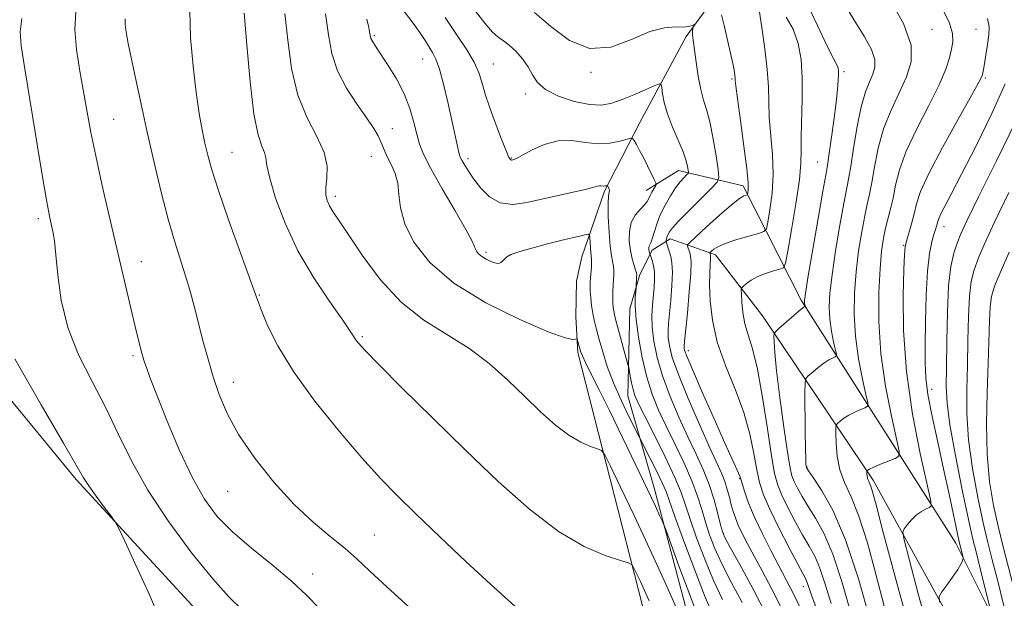
# Model space of a CAD drawing. Extents: x 2139800 to 2142700, y 359800 to 362700.
# Drawn here: x 2140319 to 2140495, y 361293 to 361396 of the extents above; entities that cross this region are included whole.
import ezdxf

# ---------------------------------------------------------------- set-up
doc = ezdxf.new("R2010")
doc.units = 0
doc.header["$MEASUREMENT"] = 0
for name, color, linetype, lineweight in [('DTM HARD BREAKLINE', 7, 'Continuous', 0), ('DTM SPOT ELEVATION', 2, 'Continuous', 13), ('INDEX CONTOUR', 41, 'Continuous', 13), ('INTERMEDIATE CONTOUR', 44, 'Continuous', 0)]:
    doc.layers.add(name, color=color, linetype=linetype, lineweight=lineweight)

msp = doc.modelspace()

# ---------------------------------------------------------------- linework, layer by layer
at = {"layer": 'DTM HARD BREAKLINE'}
for points in [[(2140443.367, 361400.363, 954.921), (2140437.805, 361392.767, 953.611), (2140429.594, 361377.4, 950.621), (2140423.256, 361365.18, 947.76), (2140419.206, 361353.466, 945.06), (2140418.275, 361349.092, 944.818), (2140418.139, 361342.752, 944.433), (2140418.53, 361336.413, 943.725), (2140430.067, 361291.196, 939.257), (2140441.875, 361247.264, 936.701), (2140442.449, 361242.22, 936.17), (2140442.436, 361237.768, 935.994), (2140442.283, 361233.792, 935.656), (2140440.802, 361229.496, 935.109), (2140437.108, 361223.108, 934.82), (2140432.616, 361218.219, 933.759), (2140421.572, 361202.6, 932.473), (2140417.532, 361195.063, 931.493), (2140414.447, 361187.223, 931.171), (2140411.53, 361177.718, 930.946), (2140410.484, 361168.206, 930.85), (2140409.596, 361154.481, 930.882)], [(2140607.34, 360960.15, 1039.83), (2140599.49, 360993.26, 1031.9), (2140589.61, 361036.48, 1025.05), (2140580.2, 361060.25, 1018.41), (2140572.59, 361079.67, 1012.95), (2140564.53, 361115.75, 1007.99), (2140555.61, 361167.7, 998.17), (2140544.03, 361187.5, 994.5), (2140528.26, 361215.62, 988.35), (2140508.47, 361257.21, 980.31), (2140485.89, 361302.37, 971.48), (2140458.35, 361345.73, 961.76), (2140447.96, 361366.12, 955.51), (2140436.45, 361368.86, 951.34), (2140430.7, 361365.27, 949.36)], [(2140443.05, 361353.81, 958.49), (2140434.967, 361356.678, 954.504), (2140431.762, 361354.645, 952.35), (2140429.56, 361350.333, 950.26), (2140427.796, 361344.159, 949.553), (2140427.435, 361328.666, 947.206), (2140432.3, 361311.628, 944.505), (2140440.251, 361281.383, 941.981), (2140447.726, 361254.974, 940.422), (2140448.925, 361239.535, 938.638), (2140449.441, 361231.651, 937.834), (2140449.585, 361224.479, 937.223), (2140449.479, 361219.631, 937.03), (2140449.092, 361215.575, 936.998), (2140447.087, 361208.913, 936.436), (2140441.08, 361202.085, 936.243), (2140435.584, 361195.139, 935.278), (2140432.028, 361189.848, 934.86), (2140427.079, 361178.676, 934.217), (2140423.641, 361164.26, 933.719), (2140423.204, 361156.572, 933.382), (2140422.936, 361150.698, 933.349)], [(2140443.05, 361353.81, 958.49), (2140451.42, 361342.92, 961.26), (2140471.17, 361313.63, 968.41), (2140493.13, 361273.83, 975.25), (2140514.13, 361228.66, 984.68), (2140533.11, 361191.43, 992.41), (2140545.06, 361177.98, 995.59), (2140551.45, 361167.09, 997.18), (2140551.08, 361159.55, 998.96), (2140555.97, 361121.87, 1006.7), (2140560.41, 361100.66, 1010.27), (2140566.67, 361071.12, 1014.34), (2140581.07, 361038.83, 1023.46), (2140589.91, 361009.29, 1027.93), (2140598.01, 360961.9, 1038.15), (2140609.81, 360937.14, 1043.5)], [(2140297.82, 361351.72, 928.23), (2140329.1, 361313.74, 929.72), (2140354.6, 361286.05, 930.71), (2140381.7, 361251.82, 932.4)]]:
    msp.add_polyline3d(points, dxfattribs=at)
at = {"layer": 'DTM SPOT ELEVATION'}
for p in [(2140382.24, 361392.98, 946.2), (2140481.64, 361394.02, 966.7), (2140489.5, 361394.01, 969.1), (2140390.86, 361388.74, 947.2), (2140403.47, 361387.83, 950.8), (2140420.87, 361386.37, 953.9), (2140465.99, 361386.49, 962.3), (2140491.17, 361385.36, 970.2), (2140445.97, 361385.16, 955.8), (2140409.16, 361382.48, 951.6), (2140335.8, 361377.95, 934.91), (2140385.45, 361376.3, 944.8), (2140356.86, 361372.07, 938.9), (2140381.69, 361371.41, 943.2), (2140398.93, 361370.99, 948.4), (2140406.68, 361371.09, 950.1), (2140461.26, 361370.37, 961.1), (2140375.3, 361364.27, 942.4), (2140322.36, 361360.24, 931.61), (2140483.79, 361358.83, 972.6), (2140476.6, 361355.48, 969.9), (2140402.16, 361354.24, 946.31), (2140340.69, 361352.62, 934.71), (2140361.74, 361346.66, 938.11), (2140380.13, 361339.24, 940.21), (2140438.19, 361336.72, 956.5), (2140339.23, 361335.82, 933.71), (2140357.12, 361331.08, 936.61), (2140481.58, 361329.84, 972.6), (2140459.38, 361315.98, 964.1), (2140447.36, 361313.89, 955.9), (2140356.12, 361311.65, 935.21), (2140382.23, 361303.88, 936.91), (2140444.45, 361304.13, 952.1), (2140371.27, 361296.91, 934.61), (2140458.71, 361294.63, 957.4)]:
    msp.add_point(p, dxfattribs=at)
at = {"layer": 'INDEX CONTOUR'}
for points in [[(2140359.041, 361396.915, 940), (2140359.508, 361391.237, 940), (2140360.101, 361384.681, 940), (2140360.794, 361378.921, 940), (2140361.54, 361375.217, 940), (2140362.221, 361373.196, 940), (2140362.698, 361372.074, 940), (2140362.909, 361371.112, 940), (2140363.099, 361369.748, 940), (2140363.591, 361367.466, 940), (2140364.653, 361363.919, 940), (2140366.335, 361359.443, 940), (2140368.634, 361354.546, 940), (2140371.45, 361349.725, 940), (2140374.302, 361345.452, 940), (2140376.611, 361342.185, 940), (2140377.965, 361340.225, 940), (2140378.951, 361338.671, 940), (2140379.433, 361338.043, 940), (2140380.615, 361336.759, 940), (2140383.089, 361334.226, 940), (2140387.235, 361330.064, 940), (2140392.59, 361324.753, 940), (2140398.48, 361318.986, 940), (2140404.32, 361313.404, 940), (2140409.887, 361308.445, 940), (2140415.045, 361304.493, 940), (2140419.638, 361301.816, 940), (2140423.415, 361300.204, 940), (2140426.1, 361299.33, 940), (2140427.555, 361298.869, 940), (2140428.183, 361298.51, 940), (2140428.521, 361297.944, 940), (2140429.663, 361295.556, 940), (2140430.421, 361293.932, 940), (2140431.249, 361292.097, 940)], [(2140394.893, 361396.152, 950), (2140397.004, 361392.945, 950), (2140398.718, 361390.38, 950), (2140400.015, 361388.188, 950), (2140400.909, 361386.142, 950), (2140401.542, 361384.177, 950), (2140402.09, 361382.272, 950), (2140402.693, 361380.405, 950), (2140403.358, 361378.556, 950), (2140404.764, 361374.875, 950), (2140405.407, 361373.224, 950), (2140405.917, 361371.953, 950), (2140406.246, 361371.199, 950), (2140406.439, 361370.85, 950), (2140406.566, 361370.734, 950), (2140406.685, 361370.703, 950), (2140406.811, 361370.712, 950), (2140406.944, 361370.741, 950), (2140407.131, 361370.8, 950), (2140407.59, 361371.019, 950), (2140410.29, 361372.488, 950), (2140412.515, 361373.485, 950), (2140414.985, 361374.139, 950), (2140417.46, 361374.175, 950), (2140419.858, 361373.863, 950), (2140422.132, 361373.61, 950), (2140424.219, 361373.719, 950), (2140425.977, 361374.07, 950), (2140427.942, 361374.636, 950), (2140428.277, 361374.572, 950), (2140428.538, 361374.194, 950), (2140428.956, 361373.466, 950), (2140429.535, 361372.43, 950), (2140430.222, 361371.147, 950), (2140430.955, 361369.709, 950), (2140432.155, 361367.263, 950), (2140432.431, 361366.663, 950), (2140432.478, 361366.351, 950), (2140432.337, 361366.059, 950), (2140432.057, 361365.584, 950), (2140431.716, 361364.981, 950), (2140431.402, 361364.372, 950), (2140431.16, 361363.839, 950), (2140430.876, 361363.317, 950), (2140430.391, 361362.704, 950), (2140429.619, 361361.906, 950), (2140428.75, 361360.874, 950), (2140428.045, 361359.569, 950), (2140427.705, 361357.987, 950), (2140427.686, 361356.271, 950), (2140427.885, 361354.598, 950), (2140428.199, 361353.127, 950), (2140428.539, 361351.936, 950), (2140428.817, 361351.083, 950), (2140428.968, 361350.581, 950), (2140429.015, 361350.269, 950), (2140429.006, 361349.941, 950), (2140428.89, 361347.86, 950), (2140428.837, 361347.332, 950), (2140428.757, 361346.335, 950), (2140428.742, 361344.709, 950), (2140428.906, 361342.312, 950), (2140429.336, 361339.111, 950), (2140429.998, 361335.502, 950), (2140430.829, 361331.991, 950), (2140431.788, 361328.94, 950), (2140432.914, 361326.142, 950), (2140434.264, 361323.246, 950), (2140435.847, 361320.015, 950), (2140437.463, 361316.658, 950), (2140438.863, 361313.499, 950), (2140439.87, 361310.776, 950), (2140440.603, 361308.39, 950), (2140441.251, 361306.157, 950), (2140441.991, 361303.898, 950), (2140442.942, 361301.458, 950), (2140444.209, 361298.685, 950), (2140445.857, 361295.462, 950), (2140447.788, 361291.791, 950)], [(2140455.682, 361396.183, 960), (2140456.902, 361394.03, 960), (2140457.778, 361391.525, 960), (2140458.306, 361388.641, 960), (2140458.535, 361385.343, 960), (2140458.531, 361381.679, 960), (2140458.316, 361374.885, 960), (2140458.317, 361372.479, 960), (2140458.279, 361370.19, 960), (2140458.014, 361367.174, 960), (2140457.403, 361362.925, 960), (2140456.633, 361358.297, 960), (2140455.961, 361354.482, 960), (2140455.55, 361352.355, 960), (2140455.182, 361351.515, 960), (2140454.539, 361351.24, 960), (2140453.41, 361350.934, 960), (2140451.991, 361350.494, 960), (2140450.583, 361349.943, 960), (2140449.435, 361349.317, 960), (2140448.588, 361348.713, 960), (2140448.03, 361348.241, 960), (2140447.738, 361347.942, 960), (2140447.643, 361347.562, 960), (2140447.664, 361346.774, 960), (2140447.743, 361345.358, 960), (2140447.929, 361343.506, 960), (2140448.292, 361341.514, 960), (2140448.88, 361339.522, 960), (2140449.648, 361337.043, 960), (2140450.525, 361333.433, 960), (2140451.439, 361328.365, 960), (2140452.306, 361322.787, 960), (2140453.037, 361317.961, 960), (2140453.598, 361314.793, 960), (2140454.15, 361312.748, 960), (2140454.909, 361310.929, 960), (2140456.017, 361308.661, 960), (2140457.33, 361306.141, 960), (2140458.635, 361303.785, 960), (2140459.766, 361301.863, 960), (2140460.752, 361300.062, 960), (2140461.672, 361297.926, 960), (2140462.609, 361295.097, 960), (2140463.653, 361291.621, 960)], [(2140491.551, 361395.982, 970), (2140491.843, 361394.49, 970), (2140491.761, 361393.075, 970), (2140491.532, 361391.333, 970), (2140491.257, 361389.482, 970), (2140491.004, 361387.898, 970), (2140490.828, 361386.863, 970), (2140490.65, 361385.957, 970), (2140490.533, 361385.612, 970), (2140490.014, 361384.604, 970), (2140488.675, 361382.204, 970), (2140486.303, 361378.013, 970), (2140483.498, 361372.97, 970), (2140481.069, 361368.346, 970), (2140479.614, 361365.095, 970), (2140478.898, 361362.906, 970), (2140478.478, 361361.155, 970), (2140478.008, 361359.361, 970), (2140477.106, 361356.235, 970), (2140476.877, 361355.219, 970), (2140476.759, 361353.849, 970), (2140476.656, 361351.189, 970), (2140476.527, 361346.557, 970), (2140476.581, 361340.3, 970), (2140477.086, 361333.018, 970), (2140478.189, 361325.39, 970), (2140479.56, 361318.394, 970), (2140481.398, 361310.184, 970), (2140481.518, 361309.067, 970), (2140481.213, 361308.776, 970), (2140480.588, 361308.509, 970), (2140479.762, 361308.071, 970), (2140478.858, 361307.424, 970), (2140477.989, 361306.568, 970), (2140477.241, 361305.673, 970), (2140476.695, 361304.948, 970), (2140476.447, 361304.367, 970), (2140476.672, 361302.962, 970), (2140477.563, 361299.527, 970), (2140479.203, 361293.379, 970), (2140481.233, 361285.921, 970)], [(2140318.183, 361335.264, 930), (2140322.831, 361327.051, 930), (2140326.819, 361320.229, 930), (2140330.4, 361314.069, 930), (2140331.339, 361312.622, 930), (2140332.642, 361310.806, 930), (2140334.111, 361308.827, 930), (2140335.34, 361307.196, 930), (2140336.078, 361306.173, 930), (2140336.711, 361305.022, 930), (2140337.78, 361302.757, 930), (2140339.644, 361298.739, 930), (2140341.927, 361293.723, 930), (2140344.069, 361288.809, 930)]]:
    msp.add_polyline3d(points, dxfattribs=at)
at = {"layer": 'INTERMEDIATE CONTOUR'}
for points in [[(2140457.48, 361402.646, 962), (2140461.212, 361394.72, 962), (2140462.989, 361391.011, 962), (2140464.077, 361388.829, 962), (2140464.805, 361387.473, 962), (2140464.918, 361387.132, 962), (2140464.98, 361386.656, 962), (2140464.992, 361385.952, 962), (2140464.949, 361384.909, 962), (2140464.816, 361383.32, 962), (2140464.553, 361380.956, 962), (2140464.147, 361377.76, 962), (2140463.687, 361374.353, 962), (2140463.288, 361371.529, 962), (2140463.014, 361369.734, 962), (2140462.718, 361368.033, 962), (2140462.204, 361365.145, 962), (2140461.354, 361360.277, 962), (2140459.541, 361349.716, 962), (2140459.075, 361346.9, 962), (2140458.906, 361345.724, 962), (2140458.896, 361345.365, 962), (2140458.928, 361345.139, 962), (2140459.02, 361344.694, 962), (2140458.994, 361344.645, 962), (2140458.915, 361344.597, 962), (2140458.63, 361344.373, 962), (2140457.957, 361343.806, 962), (2140454.355, 361340.669, 962), (2140453.728, 361340.095, 962), (2140453.499, 361339.721, 962), (2140453.469, 361339.224, 962), (2140453.493, 361338.261, 962), (2140453.621, 361336.392, 962), (2140453.957, 361333.156, 962), (2140454.553, 361328.385, 962), (2140455.267, 361323.096, 962), (2140455.911, 361318.598, 962), (2140456.353, 361315.847, 962), (2140456.693, 361314.384, 962), (2140457.09, 361313.393, 962), (2140457.678, 361312.202, 962), (2140458.497, 361310.705, 962), (2140459.561, 361308.938, 962), (2140460.869, 361306.866, 962), (2140462.359, 361304.171, 962), (2140463.951, 361300.461, 962), (2140465.568, 361295.56, 962), (2140467.131, 361290.145, 962)], [(2140473.779, 361400.088, 966), (2140476.575, 361395.044, 966), (2140477.907, 361391.178, 966), (2140477.944, 361388.204, 966), (2140477.111, 361385.536, 966), (2140475.808, 361382.689, 966), (2140474.35, 361379.59, 966), (2140473.03, 361376.272, 966), (2140472.07, 361372.818, 966), (2140471.415, 361369.524, 966), (2140470.937, 361366.741, 966), (2140470.525, 361364.661, 966), (2140470.113, 361362.861, 966), (2140469.654, 361360.763, 966), (2140469.119, 361357.932, 966), (2140468.574, 361354.516, 966), (2140468.11, 361350.805, 966), (2140467.812, 361347.034, 966), (2140467.751, 361343.21, 966), (2140467.994, 361339.281, 966), (2140468.559, 361335.291, 966), (2140469.264, 361331.667, 966), (2140469.875, 361328.932, 966), (2140470.195, 361327.433, 966), (2140470.156, 361326.817, 966), (2140469.723, 361326.557, 966), (2140468.905, 361326.22, 966), (2140467.87, 361325.761, 966), (2140466.829, 361325.229, 966), (2140465.956, 361324.677, 966), (2140465.294, 361324.175, 966), (2140464.848, 361323.796, 966), (2140464.613, 361323.537, 966), (2140464.529, 361323.091, 966), (2140464.524, 361322.076, 966), (2140464.561, 361320.246, 966), (2140464.744, 361317.896, 966), (2140465.211, 361315.458, 966), (2140466.06, 361313.188, 966), (2140467.229, 361310.638, 966), (2140468.617, 361307.188, 966), (2140470.123, 361302.437, 966), (2140471.662, 361296.865, 966), (2140473.151, 361291.174, 966)], [(2140465.81, 361398.909, 964), (2140467.752, 361395.691, 964), (2140469.538, 361392.803, 964), (2140470.853, 361390.42, 964), (2140471.465, 361388.644, 964), (2140471.483, 361387.278, 964), (2140471.1, 361386.052, 964), (2140470.493, 361384.686, 964), (2140469.768, 361382.857, 964), (2140469.01, 361380.234, 964), (2140468.299, 361376.679, 964), (2140467.674, 361372.835, 964), (2140467.168, 361369.538, 964), (2140466.786, 361367.317, 964), (2140465.929, 361362.954, 964), (2140465.237, 361359.105, 964), (2140464.473, 361354.551, 964), (2140463.826, 361350.26, 964), (2140463.443, 361346.967, 964), (2140463.328, 361344.467, 964), (2140463.445, 361342.323, 964), (2140463.744, 361340.215, 964), (2140464.116, 361338.301, 964), (2140464.608, 361336.064, 964), (2140464.587, 361335.738, 964), (2140464.359, 361335.601, 964), (2140463.91, 361335.409, 964), (2140463.25, 361335.067, 964), (2140462.393, 361334.517, 964), (2140461.383, 361333.745, 964), (2140460.387, 361332.914, 964), (2140459.602, 361332.233, 964), (2140459.171, 361331.764, 964), (2140459.017, 361330.986, 964), (2140459.007, 361329.234, 964), (2140459.064, 361322.441, 964), (2140459.103, 361319.227, 964), (2140459.145, 361317.291, 964), (2140459.183, 361316.409, 964), (2140459.252, 361315.904, 964), (2140459.271, 361315.857, 964), (2140459.34, 361315.743, 964), (2140459.663, 361315.268, 964), (2140460.486, 361314.091, 964), (2140461.972, 361311.87, 964), (2140463.966, 361308.28, 964), (2140466.23, 361302.997, 964), (2140468.526, 361296.024, 964), (2140470.608, 361288.669, 964)], [(2140483.496, 361397.673, 968), (2140484.744, 361395.15, 968), (2140485.315, 361393.269, 968), (2140485.361, 361391.821, 968), (2140485.129, 361390.484, 968), (2140484.779, 361388.941, 968), (2140484.136, 361386.91, 968), (2140482.942, 361384.114, 968), (2140481.07, 361380.423, 968), (2140478.926, 361376.289, 968), (2140477.05, 361372.309, 968), (2140475.842, 361368.956, 968), (2140475.156, 361366.214, 968), (2140474.707, 361363.944, 968), (2140474.264, 361362.005, 968), (2140473.378, 361358.572, 968), (2140473.001, 361356.759, 968), (2140472.676, 361354.48, 968), (2140472.395, 361351.349, 968), (2140472.181, 361347.101, 968), (2140472.174, 361341.953, 968), (2140472.543, 361336.238, 968), (2140473.375, 361330.367, 968), (2140474.412, 361325.034, 968), (2140475.312, 361321.009, 968), (2140475.782, 361318.803, 968), (2140475.724, 361317.896, 968), (2140475.088, 361317.513, 968), (2140472.49, 361316.455, 968), (2140471.264, 361315.94, 968), (2140470.53, 361315.609, 968), (2140470.201, 361315.436, 968), (2140470.054, 361315.315, 968), (2140470.039, 361315.067, 968), (2140470.046, 361314.756, 968), (2140470.077, 361314.356, 968), (2140470.156, 361313.941, 968), (2140470.301, 361313.555, 968), (2140470.5, 361313.121, 968), (2140470.736, 361312.534, 968), (2140471.044, 361311.532, 968), (2140471.667, 361309.224, 968), (2140472.9, 361304.564, 968), (2140474.908, 361297.025, 968), (2140477.331, 361288.154, 968)], [(2140319.392, 361395.941, 932), (2140319.098, 361393.601, 932), (2140319.28, 361391.058, 932), (2140319.928, 361386.967, 932), (2140322.207, 361373.112, 932), (2140323.283, 361366.654, 932), (2140323.991, 361362.593, 932), (2140324.408, 361360.433, 932), (2140324.947, 361357.993, 932), (2140325.217, 361356.333, 932), (2140325.491, 361353.814, 932), (2140325.812, 361350.173, 932), (2140326.42, 361345.711, 932), (2140327.602, 361340.865, 932), (2140329.532, 361336.004, 932), (2140331.921, 361331.215, 932), (2140334.364, 361326.514, 932), (2140336.601, 361321.871, 932), (2140338.949, 361317.077, 932), (2140341.868, 361311.872, 932), (2140345.625, 361306.179, 932), (2140349.712, 361300.623, 932), (2140353.43, 361296.011, 932), (2140356.306, 361292.839, 932), (2140358.793, 361290.365, 932)], [(2140329.064, 361397.124, 934), (2140328.89, 361394.009, 934), (2140329.177, 361390.407, 934), (2140329.766, 361386.54, 934), (2140331.079, 361379.232, 934), (2140331.741, 361375.634, 934), (2140332.581, 361371.46, 934), (2140333.697, 361366.388, 934), (2140334.983, 361360.788, 934), (2140339.303, 361342.278, 934), (2140339.898, 361339.794, 934), (2140340.785, 361336.266, 934), (2140340.97, 361335.612, 934), (2140341.214, 361334.844, 934), (2140341.607, 361333.706, 934), (2140342.316, 361331.795, 934), (2140343.528, 361328.674, 934), (2140345.345, 361324.141, 934), (2140347.542, 361318.942, 934), (2140349.811, 361314.059, 934), (2140351.954, 361310.226, 934), (2140354.215, 361307.178, 934), (2140356.945, 361304.398, 934), (2140360.349, 361301.49, 934), (2140364.028, 361298.527, 934), (2140367.437, 361295.698, 934), (2140370.177, 361293.134, 934), (2140372.444, 361290.725, 934)], [(2140337.807, 361395.931, 936), (2140337.829, 361394.935, 936), (2140338.023, 361393.519, 936), (2140338.395, 361391.5, 936), (2140338.958, 361388.722, 936), (2140339.718, 361385.081, 936), (2140340.658, 361380.68, 936), (2140341.756, 361375.68, 936), (2140342.978, 361370.294, 936), (2140344.249, 361364.964, 936), (2140345.484, 361360.189, 936), (2140346.612, 361356.323, 936), (2140348.553, 361350.251, 936), (2140349.397, 361347.358, 936), (2140350.192, 361344.399, 936), (2140351.762, 361338.309, 936), (2140352.599, 361335.198, 936), (2140353.51, 361332.064, 936), (2140354.562, 361328.887, 936), (2140355.988, 361325.515, 936), (2140358.058, 361321.762, 936), (2140360.936, 361317.551, 936), (2140364.353, 361313.244, 936), (2140367.932, 361309.316, 936), (2140371.338, 361306.126, 936), (2140374.4, 361303.589, 936), (2140376.987, 361301.506, 936), (2140379.114, 361299.625, 936), (2140381.38, 361297.481, 936), (2140384.525, 361294.555, 936), (2140389.056, 361290.467, 936)], [(2140349.343, 361397.33, 938), (2140349.507, 361392.6, 938), (2140349.933, 361387.479, 938), (2140350.48, 361382.745, 938), (2140351.031, 361378.995, 938), (2140351.558, 361376.099, 938), (2140352.055, 361373.746, 938), (2140352.559, 361371.569, 938), (2140353.275, 361368.973, 938), (2140354.453, 361365.303, 938), (2140356.215, 361360.234, 938), (2140361.452, 361345.593, 938), (2140362.111, 361343.859, 938), (2140363.213, 361341.218, 938), (2140365.036, 361337.567, 938), (2140367.826, 361333, 938), (2140371.666, 361327.718, 938), (2140375.98, 361322.34, 938), (2140380.031, 361317.592, 938), (2140383.318, 361313.947, 938), (2140386.301, 361310.873, 938), (2140389.682, 361307.583, 938), (2140393.928, 361303.535, 938), (2140398.578, 361299.151, 938), (2140402.941, 361295.094, 938), (2140409.173, 361289.415, 938)], [(2140366.287, 361396.856, 942), (2140366.804, 361392.114, 942), (2140367.501, 361387.052, 942), (2140368.614, 361382.271, 942), (2140370.248, 361378.241, 942), (2140371.993, 361374.906, 942), (2140373.312, 361372.081, 942), (2140373.824, 361369.618, 942), (2140373.781, 361367.516, 942), (2140373.594, 361365.811, 942), (2140373.601, 361364.507, 942), (2140373.834, 361363.477, 942), (2140374.253, 361362.562, 942), (2140374.867, 361361.551, 942), (2140377.56, 361357.51, 942), (2140380.078, 361353.761, 942), (2140383.307, 361349.417, 942), (2140387.041, 361345.344, 942), (2140391.069, 361342.176, 942), (2140399.113, 361337.17, 942), (2140402.724, 361334.419, 942), (2140406.017, 361331.466, 942), (2140409.058, 361328.53, 942), (2140411.894, 361325.813, 942), (2140414.52, 361323.468, 942), (2140416.916, 361321.631, 942), (2140419.043, 361320.392, 942), (2140420.792, 361319.645, 942), (2140422.036, 361319.24, 942), (2140422.754, 361318.935, 942), (2140423.356, 361318.123, 942), (2140424.359, 361316.109, 942), (2140426.146, 361312.399, 942), (2140428.57, 361307.306, 942), (2140431.352, 361301.345, 942), (2140434.199, 361295.088, 942), (2140436.768, 361289.347, 942)], [(2140373.533, 361396.797, 944), (2140374.072, 361393.027, 944), (2140374.68, 361389.713, 944), (2140375.688, 361386.601, 944), (2140377.297, 361383.522, 944), (2140379.19, 361380.638, 944), (2140380.918, 361378.197, 944), (2140382.136, 361376.371, 944), (2140382.911, 361375.035, 944), (2140383.41, 361373.988, 944), (2140384.17, 361372.096, 944), (2140384.649, 361371.038, 944), (2140385.284, 361369.788, 944), (2140385.934, 361368.31, 944), (2140386.409, 361366.581, 944), (2140386.623, 361364.566, 944), (2140386.897, 361362.19, 944), (2140387.656, 361359.369, 944), (2140389.3, 361356.069, 944), (2140392.122, 361352.466, 944), (2140396.392, 361348.786, 944), (2140402.105, 361345.277, 944), (2140408.171, 361342.269, 944), (2140413.225, 361340.112, 944), (2140416.253, 361339.029, 944), (2140417.638, 361338.725, 944), (2140418.113, 361338.781, 944), (2140418.303, 361338.834, 944), (2140418.397, 361338.768, 944), (2140418.476, 361338.526, 944), (2140419.064, 361336.464, 944), (2140419.335, 361335.781, 944), (2140419.881, 361334.61, 944), (2140420.837, 361332.678, 944), (2140422.25, 361329.851, 944), (2140424.143, 361326.027, 944), (2140426.467, 361321.268, 944), (2140428.873, 361316.293, 944), (2140430.936, 361311.983, 944), (2140432.335, 361309.013, 944), (2140433.157, 361307.226, 944), (2140433.59, 361306.257, 944), (2140433.846, 361305.657, 944), (2140434.235, 361304.631, 944), (2140436.611, 361298.158, 944), (2140438.456, 361293.184, 944), (2140440.152, 361288.73, 944)], [(2140380.908, 361395.816, 946), (2140381.25, 361394.356, 946), (2140381.402, 361393.563, 946), (2140381.551, 361392.692, 946), (2140381.644, 361392.4, 946), (2140381.793, 361392.116, 946), (2140382.777, 361390.559, 946), (2140384.74, 361387.553, 946), (2140386.186, 361385.173, 946), (2140387.544, 361382.535, 946), (2140388.565, 361379.89, 946), (2140389.287, 361377.423, 946), (2140389.817, 361375.304, 946), (2140390.299, 361373.571, 946), (2140391.026, 361371.741, 946), (2140392.326, 361369.203, 946), (2140394.366, 361365.608, 946), (2140396.665, 361361.663, 946), (2140398.58, 361358.337, 946), (2140399.641, 361356.349, 946), (2140400.057, 361355.397, 946), (2140400.214, 361354.928, 946), (2140400.434, 361354.486, 946), (2140400.813, 361354.002, 946), (2140401.386, 361353.508, 946), (2140402.156, 361353.038, 946), (2140402.99, 361352.642, 946), (2140403.722, 361352.371, 946), (2140404.23, 361352.266, 946), (2140404.561, 361352.301, 946), (2140404.805, 361352.441, 946), (2140405.038, 361352.648, 946), (2140405.537, 361353.179, 946), (2140405.869, 361353.477, 946), (2140406.57, 361353.846, 946), (2140407.988, 361354.353, 946), (2140410.314, 361355.028, 946), (2140413.102, 361355.768, 946), (2140415.747, 361356.434, 946), (2140417.763, 361356.917, 946), (2140419.141, 361357.23, 946), (2140419.992, 361357.412, 946), (2140420.432, 361357.481, 946), (2140420.603, 361357.345, 946), (2140420.651, 361356.89, 946), (2140420.759, 361355.061, 946), (2140420.832, 361354.153, 946), (2140420.964, 361353.02, 946), (2140420.977, 361352.43, 946), (2140420.932, 361351.594, 946), (2140420.772, 361349.701, 946), (2140420.718, 361348.942, 946), (2140420.704, 361348.217, 946), (2140420.738, 361347.331, 946), (2140420.829, 361346.15, 946), (2140420.98, 361344.768, 946), (2140421.196, 361343.338, 946), (2140421.483, 361341.953, 946), (2140421.857, 361340.477, 946), (2140422.339, 361338.713, 946), (2140422.957, 361336.513, 946), (2140423.774, 361333.91, 946), (2140424.859, 361330.983, 946), (2140426.221, 361327.874, 946), (2140427.614, 361324.984, 946), (2140431.368, 361317.608, 946), (2140432.538, 361315.276, 946), (2140433.567, 361313.152, 946), (2140434.246, 361311.587, 946), (2140434.863, 361309.901, 946), (2140435.827, 361307.158, 946), (2140437.412, 361302.774, 946), (2140439.35, 361297.584, 946), (2140441.238, 361292.776, 946), (2140442.765, 361289.245, 946)], [(2140387.651, 361397.125, 948), (2140389.165, 361395.146, 948), (2140390.365, 361393.45, 948), (2140391.286, 361392.022, 948), (2140392.629, 361389.88, 948), (2140393.214, 361388.716, 948), (2140393.844, 361386.921, 948), (2140394.567, 361384.221, 948), (2140395.319, 361381.035, 948), (2140397.262, 361372.375, 948), (2140397.45, 361371.613, 948), (2140397.628, 361371.105, 948), (2140397.899, 361370.576, 948), (2140398.356, 361369.793, 948), (2140399.044, 361368.709, 948), (2140399.995, 361367.319, 948), (2140401.242, 361365.686, 948), (2140402.803, 361364.143, 948), (2140404.692, 361363.091, 948), (2140406.915, 361362.814, 948), (2140409.439, 361363.134, 948), (2140420.083, 361365.525, 948), (2140421.392, 361365.863, 948), (2140422.046, 361366.057, 948), (2140422.37, 361366.14, 948), (2140422.635, 361366.144, 948), (2140423.136, 361366.083, 948), (2140423.359, 361366.095, 948), (2140423.547, 361366.133, 948), (2140423.76, 361366.189, 948), (2140423.813, 361366.154, 948), (2140424.004, 361365.821, 948), (2140424.119, 361365.547, 948), (2140424.163, 361365.268, 948), (2140424.094, 361364.965, 948), (2140423.978, 361364.32, 948), (2140423.908, 361362.942, 948), (2140423.953, 361360.619, 948), (2140424.099, 361357.858, 948), (2140424.307, 361355.348, 948), (2140424.538, 361353.612, 948), (2140424.897, 361351.756, 948), (2140424.949, 361351.074, 948), (2140424.929, 361350.339, 948), (2140424.808, 361348.376, 948), (2140424.759, 361347.209, 948), (2140424.739, 361346.11, 948), (2140424.759, 361345.196, 948), (2140424.818, 361344.446, 948), (2140424.911, 361343.8, 948), (2140425.044, 361343.166, 948), (2140425.263, 361342.32, 948), (2140427.452, 361334.284, 948), (2140427.583, 361333.733, 948), (2140427.863, 361332.18, 948), (2140428.098, 361330.968, 948), (2140428.371, 361329.773, 948), (2140428.701, 361328.719, 948), (2140429.289, 361327.371, 948), (2140430.382, 361325.157, 948), (2140432.102, 361321.745, 948), (2140434.076, 361317.776, 948), (2140435.804, 361314.13, 948), (2140436.937, 361311.42, 948), (2140437.718, 361309.176, 948), (2140438.539, 361306.658, 948), (2140439.701, 361303.336, 948), (2140441.146, 361299.521, 948), (2140442.724, 361295.731, 948), (2140444.311, 361292.354, 948)], [(2140400.305, 361397.243, 952), (2140401.924, 361395.105, 952), (2140403.271, 361393.581, 952), (2140404.346, 361392.625, 952), (2140405.292, 361391.95, 952), (2140406.287, 361391.205, 952), (2140407.447, 361390.127, 952), (2140408.637, 361388.787, 952), (2140409.661, 361387.341, 952), (2140410.433, 361385.923, 952), (2140411.311, 361384.567, 952), (2140412.767, 361383.284, 952), (2140415.095, 361382.109, 952), (2140417.895, 361381.164, 952), (2140420.592, 361380.597, 952), (2140422.766, 361380.51, 952), (2140424.604, 361380.845, 952), (2140426.448, 361381.498, 952), (2140428.519, 361382.353, 952), (2140430.547, 361383.231, 952), (2140432.138, 361383.935, 952), (2140433.016, 361384.293, 952), (2140433.363, 361384.219, 952), (2140433.477, 361383.65, 952), (2140433.621, 361382.546, 952), (2140433.931, 361380.952, 952), (2140434.51, 361378.937, 952), (2140435.399, 361376.611, 952), (2140436.405, 361374.248, 952), (2140437.277, 361372.163, 952), (2140437.821, 361370.605, 952), (2140438.092, 361369.548, 952), (2140438.203, 361368.901, 952), (2140438.238, 361368.554, 952), (2140438.164, 361368.34, 952), (2140437.917, 361368.075, 952), (2140437.449, 361367.599, 952), (2140436.783, 361366.843, 952), (2140435.954, 361365.76, 952), (2140435.014, 361364.337, 952), (2140434.065, 361362.683, 952), (2140433.223, 361360.942, 952), (2140432.576, 361359.255, 952), (2140432.103, 361357.773, 952), (2140431.759, 361356.644, 952), (2140431.502, 361355.963, 952), (2140431.208, 361355.378, 952), (2140431.158, 361355.142, 952), (2140431.157, 361354.882, 952), (2140431.191, 361354.621, 952), (2140431.245, 361354.38, 952), (2140431.774, 361352.82, 952), (2140432.006, 361351.919, 952), (2140432.168, 361350.789, 952), (2140432.191, 361349.472, 952), (2140432.103, 361348.014, 952), (2140431.806, 361344.825, 952), (2140431.727, 361343.018, 952), (2140431.796, 361340.919, 952), (2140432.09, 361338.427, 952), (2140432.68, 361335.527, 952), (2140433.635, 361332.223, 952), (2140434.979, 361328.573, 952), (2140436.551, 361324.839, 952), (2140438.146, 361321.335, 952), (2140439.591, 361318.284, 952), (2140440.85, 361315.54, 952), (2140441.922, 361312.868, 952), (2140442.804, 361310.133, 952), (2140443.488, 361307.605, 952), (2140443.962, 361305.656, 952), (2140444.28, 361304.46, 952), (2140444.738, 361303.395, 952), (2140445.695, 361301.64, 952), (2140447.403, 361298.57, 952), (2140449.686, 361294.337, 952), (2140452.263, 361289.288, 952)], [(2140410.8, 361397.024, 954), (2140413.722, 361394.508, 954), (2140417.034, 361392.022, 954), (2140420.641, 361390.582, 954), (2140424.412, 361390.867, 954), (2140428.08, 361392.214, 954), (2140431.343, 361393.622, 954), (2140433.962, 361394.323, 954), (2140435.949, 361394.465, 954), (2140437.378, 361394.427, 954), (2140438.331, 361394.509, 954), (2140438.912, 361394.691, 954), (2140439.385, 361394.972, 954), (2140439.412, 361394.964, 954), (2140439.183, 361394.599, 954), (2140439.025, 361394.222, 954), (2140438.933, 361393.698, 954), (2140438.965, 361392.986, 954), (2140439.337, 361390.344, 954), (2140439.626, 361388.145, 954), (2140439.981, 361385.658, 954), (2140440.416, 361383.308, 954), (2140440.935, 361381.373, 954), (2140441.507, 361379.532, 954), (2140442.097, 361377.317, 954), (2140442.663, 361374.454, 954), (2140443.154, 361371.455, 954), (2140443.515, 361369.024, 954), (2140443.657, 361367.626, 954), (2140443.358, 361366.764, 954), (2140442.361, 361365.697, 954), (2140438.405, 361361.762, 954), (2140436.526, 361359.851, 954), (2140435.379, 361358.616, 954), (2140434.832, 361357.921, 954), (2140434.603, 361357.483, 954), (2140434.456, 361357.078, 954), (2140434.272, 361356.422, 954), (2140434.237, 361356.256, 954), (2140434.248, 361356.122, 954), (2140434.848, 361354.3, 954), (2140435.098, 361353.504, 954), (2140435.302, 361352.387, 954), (2140435.382, 361350.708, 954), (2140435.284, 361348.353, 954), (2140435.074, 361345.719, 954), (2140434.678, 361341.579, 954), (2140434.604, 361340.264, 954), (2140434.638, 361339.053, 954), (2140434.83, 361337.603, 954), (2140435.36, 361335.534, 954), (2140436.441, 361332.455, 954), (2140438.169, 361328.206, 954), (2140440.189, 361323.536, 954), (2140442.028, 361319.424, 954), (2140444.159, 361314.756, 954), (2140444.718, 361313.363, 954), (2140445.161, 361311.977, 954), (2140445.541, 361310.579, 954), (2140445.88, 361309.26, 954), (2140446.212, 361308.069, 954), (2140446.601, 361306.904, 954), (2140447.12, 361305.627, 954), (2140447.835, 361304.11, 954), (2140448.772, 361302.287, 954), (2140449.95, 361300.102, 954), (2140451.389, 361297.474, 954), (2140453.118, 361294.207, 954), (2140455.167, 361290.076, 954)], [(2140444.155, 361396.62, 956), (2140444.589, 361394.697, 956), (2140446.035, 361388.496, 956), (2140446.267, 361387.384, 956), (2140446.365, 361386.779, 956), (2140446.544, 361385.314, 956), (2140446.577, 361384.927, 956), (2140446.688, 361383.941, 956), (2140446.983, 361381.684, 956), (2140447.518, 361377.8, 956), (2140448.138, 361373.218, 956), (2140448.637, 361369.182, 956), (2140448.866, 361366.645, 956), (2140448.891, 361365.375, 956), (2140448.833, 361364.85, 956), (2140448.782, 361364.616, 956), (2140448.697, 361364.513, 956), (2140448.504, 361364.45, 956), (2140448.107, 361364.309, 956), (2140447.311, 361363.837, 956), (2140445.898, 361362.751, 956), (2140443.787, 361360.918, 956), (2140441.457, 361358.803, 956), (2140438.456, 361356.012, 956), (2140438.08, 361355.582, 956), (2140438.079, 361355.359, 956), (2140438.476, 361354.159, 956), (2140438.627, 361353.604, 956), (2140438.706, 361352.552, 956), (2140438.641, 361350.499, 956), (2140438.39, 361347.195, 956), (2140438.046, 361343.42, 956), (2140437.551, 361338.334, 956), (2140437.481, 361337.509, 956), (2140437.48, 361337.187, 956), (2140437.559, 361336.803, 956), (2140437.954, 361335.737, 956), (2140438.953, 361333.35, 956), (2140440.708, 361329.314, 956), (2140442.815, 361324.54, 956), (2140444.729, 361320.25, 956), (2140446.03, 361317.381, 956), (2140447.18, 361314.889, 956), (2140447.394, 361314.362, 956), (2140447.559, 361313.837, 956), (2140447.794, 361313.012, 956), (2140448.214, 361311.64, 956), (2140448.904, 361309.684, 956), (2140449.943, 361307.163, 956), (2140451.351, 361304.169, 956), (2140452.911, 361301.075, 956), (2140454.352, 361298.328, 956), (2140456.379, 361294.509, 956), (2140457.251, 361292.755, 956), (2140458.242, 361290.608, 956)], [(2140450.814, 361397.482, 958), (2140451.3, 361394.366, 958), (2140451.854, 361390.571, 958), (2140452.289, 361386.849, 958), (2140452.48, 361383.753, 958), (2140452.542, 361381.045, 958), (2140452.65, 361378.284, 958), (2140453.209, 361371.704, 958), (2140453.326, 361368.178, 958), (2140453.135, 361364.785, 958), (2140452.762, 361361.836, 958), (2140452.397, 361359.666, 958), (2140452.137, 361358.478, 958), (2140451.703, 361357.952, 958), (2140450.726, 361357.636, 958), (2140448.985, 361357.172, 958), (2140446.872, 361356.566, 958), (2140444.931, 361355.916, 958), (2140443.586, 361355.312, 958), (2140442.785, 361354.805, 958), (2140442.357, 361354.441, 958), (2140442.072, 361354.159, 958), (2140442.072, 361354.115, 958), (2140442.179, 361353.763, 958), (2140442.19, 361353.51, 958), (2140442.165, 361352.982, 958), (2140442.097, 361352.042, 958), (2140442.026, 361350.571, 958), (2140442.003, 361348.447, 958), (2140442.104, 361345.602, 958), (2140442.497, 361342.151, 958), (2140443.373, 361338.26, 958), (2140444.825, 361334.097, 958), (2140446.539, 361329.845, 958), (2140448.1, 361325.692, 958), (2140449.194, 361321.817, 958), (2140449.904, 361318.368, 958), (2140450.416, 361315.487, 958), (2140450.917, 361313.195, 958), (2140451.617, 361311.043, 958), (2140452.728, 361308.465, 958), (2140454.356, 361305.12, 958), (2140456.164, 361301.577, 958), (2140457.71, 361298.632, 958), (2140459.145, 361295.954, 958), (2140459.394, 361295.391, 958), (2140460.175, 361293.097, 958), (2140461.234, 361290.188, 958)], [(2140494.71, 361384.311, 972), (2140492.33, 361379.038, 972), (2140489.523, 361373.277, 972), (2140486.936, 361368.176, 972), (2140485.077, 361364.618, 972), (2140483.21, 361361.11, 972), (2140482.841, 361360.301, 972), (2140482.664, 361359.777, 972), (2140482.452, 361358.943, 972), (2140482.272, 361358.345, 972), (2140481.991, 361357.454, 972), (2140481.599, 361356.11, 972), (2140481.174, 361354.031, 972), (2140480.819, 361350.903, 972), (2140480.608, 361346.616, 972), (2140480.508, 361341.887, 972), (2140480.458, 361337.636, 972), (2140480.432, 361334.487, 972), (2140480.54, 361331.871, 972), (2140480.923, 361328.923, 972), (2140481.673, 361325.008, 972), (2140482.665, 361320.406, 972), (2140483.724, 361315.63, 972), (2140484.693, 361311.161, 972), (2140486.44, 361302.908, 972), (2140487.191, 361299.809, 972), (2140487.2, 361299.661, 972), (2140487.165, 361299.498, 972), (2140487.069, 361299.195, 972), (2140486.806, 361298.633, 972), (2140486.245, 361297.698, 972), (2140485.326, 361296.353, 972), (2140484.277, 361294.892, 972), (2140483.395, 361293.69, 972), (2140482.932, 361292.911, 972), (2140482.958, 361291.886, 972)], [(2140496.732, 361377.891, 974), (2140493.128, 361370.551, 974), (2140489.944, 361364.137, 974), (2140487.905, 361359.971, 974), (2140486.784, 361357.543, 974), (2140486.119, 361355.889, 974), (2140485.538, 361354.129, 974), (2140485.016, 361351.741, 974), (2140484.619, 361348.29, 974), (2140484.387, 361343.586, 974), (2140484.274, 361338.41, 974), (2140484.214, 361333.791, 974), (2140484.18, 361330.382, 974), (2140484.323, 361327.349, 974), (2140484.836, 361323.484, 974), (2140485.823, 361318.017, 974), (2140487.042, 361311.926, 974), (2140488.162, 361306.622, 974), (2140488.941, 361303.12, 974), (2140489.495, 361300.826, 974), (2140490.679, 361296.155, 974), (2140491.904, 361291.221, 974)], [(2140495.344, 361364.956, 976), (2140492.796, 361359.655, 976), (2140491.082, 361355.921, 976), (2140489.946, 361353.259, 976), (2140489.163, 361351.164, 976), (2140488.643, 361349.076, 976), (2140488.324, 361346.427, 976), (2140488.146, 361342.819, 976), (2140488.043, 361338.554, 976), (2140487.949, 361334.105, 976), (2140487.838, 361329.816, 976), (2140487.846, 361325.501, 976), (2140488.152, 361320.844, 976), (2140488.865, 361315.691, 976), (2140489.821, 361310.531, 976), (2140490.79, 361306.015, 976), (2140491.607, 361302.535, 976), (2140492.386, 361299.452, 976), (2140493.309, 361295.867, 976), (2140494.48, 361291.223, 976), (2140496.677, 361282.372, 976)], [(2140495.381, 361354.298, 978), (2140493.772, 361350.63, 978), (2140492.789, 361348.198, 978), (2140492.269, 361346.411, 978), (2140492.029, 361344.563, 978), (2140491.905, 361342.053, 978), (2140491.685, 361334.419, 978), (2140491.495, 361329.249, 978), (2140491.369, 361323.653, 978), (2140491.468, 361318.204, 978), (2140491.907, 361313.365, 978), (2140492.601, 361309.136, 978), (2140493.418, 361305.407, 978), (2140494.273, 361301.951, 978), (2140496.592, 361292.989, 978)]]:
    msp.add_polyline3d(points, dxfattribs=at)

doc.saveas('drawing.dxf')
